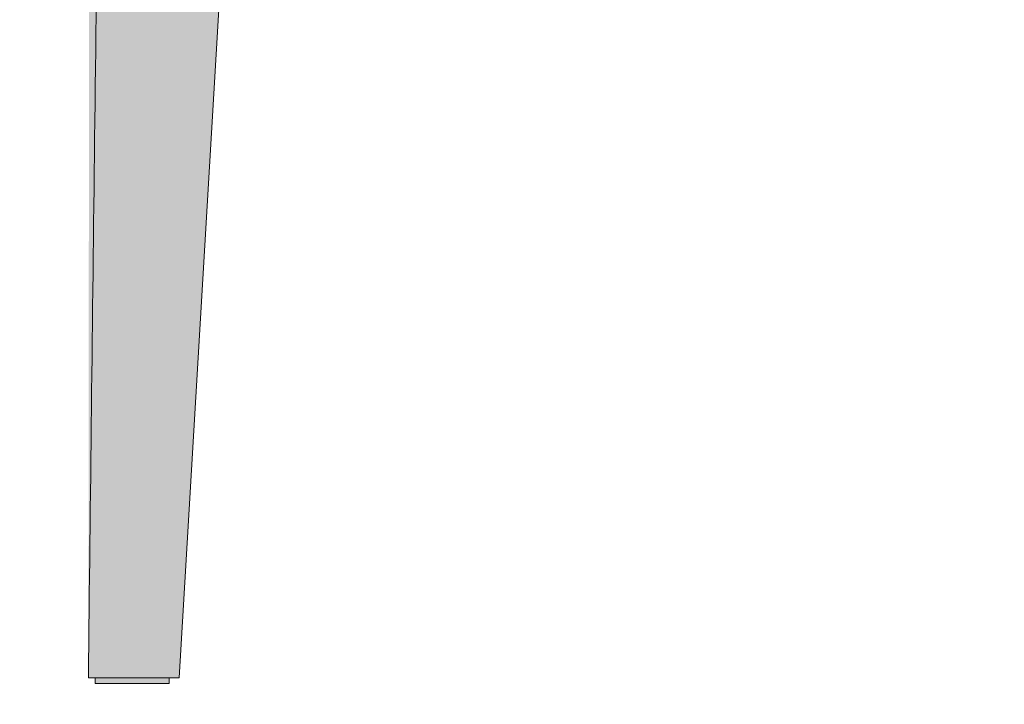
# Model space of a CAD drawing. Units: millimetres. Extents: x 6633 to 18113, y -41518 to -39046.
# Drawn here: x 17033 to 17573, y -39796 to -39421 of the extents above; entities that cross this region are included whole.
import ezdxf

# ---------------------------------------------------------------- set-up
doc = ezdxf.new("R2010")
doc.units = ezdxf.units.MM
for name, color, linetype, lineweight in [('dimensions', 150, 'Continuous', 5), ('drawing', 150, 'Continuous', 5), ('hatch', 9, 'Continuous', 5)]:
    doc.layers.add(name, color=color, linetype=linetype, lineweight=lineweight)
doc.styles.get("Standard").update_dxf_attribs({"font": 'arial.ttf'})
doc.dimstyles.new('NIGHT STAND', dxfattribs={"dimtxt": 70, "dimasz": 0.18, "dimexe": 0.18, "dimexo": 0.0625, "dimgap": 30, "dimtad": 2, "dimtih": 1, "dimtoh": 1, "dimdec": 0, "dimzin": 0, "dimdsep": 46, "dimtxsty": 'Standard', "dimblk": 'NONE', "dimcen": 0.09, "dimse1": 1, "dimse2": 1, "dimadec": 0, "dimazin": 0, "dimtfac": 1, "dimtdec": 0, "dimtofl": 0, "dimtmove": 0, "dimatfit": 3, "dimfxl": 1, "dimtolj": 1, "dimtzin": 0, "dimarcsym": 0})

# ---------------------------------------------------------------- blocks, each defined once
blk = doc.blocks.new('*D10')
at = {"layer": 'Defpoints', "color": 0, "transparency": 16777216}
for p in [(17033.11819106818, -39077.01298023674), (18113.31190541663, -39077.00927363484), (18113.31190541663, -40077.66593552681)]:
    blk.add_point(p, dxfattribs=at)
at = {"layer": 'dimensions', "color": 0, "lineweight": -2, "transparency": 16777216}
blk.add_line((17033.11819106818, -40077.66593552681), (18113.31190541663, -40077.66593552681), dxfattribs=at)
at = {"layer": 'dimensions', "color": 0, "transparency": 16777216, "insert": (17573.2150482424, -40143.40604466732), "char_height": 70, "attachment_point": 5}
blk.add_mtext('\\A1;1080', dxfattribs=at)
blk = doc.blocks.new('_None')

msp = doc.modelspace()

# ---------------------------------------------------------------- hatches: boundary and pattern name
at = {"layer": 'hatch'}
h = msp.add_hatch(color=256, dxfattribs=at)
edge = h.paths.add_edge_path()
edge.add_line((18113.06963182502, -39066.57798304743), (18113.31197379931, -39077.01220746463))
edge.add_arc((18095.31682496995, -39077.43017663279), 18.00000221156247, -70.18227348595451, 1.3305566091697756, ccw=False)
edge.add_line((18101.41934770892, -39094.36414532996), (18081.47927710228, -39101.54998461439))
edge.add_line((18081.47927710228, -39101.54998461439), (18070.64736482351, -39105.45349934381))
edge.add_spline(control_points=[(18074.87474823327, -39092.64909669878), (18074.80129174186, -39092.79811658929), (18074.52229770783, -39093.37514130648), (18073.99870309066, -39094.53638186579), (18073.29278555451, -39096.28192371391), (18072.56008465838, -39098.30910284547), (18071.81177084195, -39100.64846083305), (18071.05859868031, -39103.32034607612), (18070.32866180541, -39106.29194346979), (18069.64979950376, -39109.51810947761), (18069.0495830039, -39112.93796294092), (18068.55391082736, -39116.47374673041), (18068.17470794846, -39120.09661096322), (18067.93085544162, -39123.8067742374), (18067.81127149797, -39127.34951234024), (18067.83557181907, -39129.65635369083), (18067.84637721732, -39130.68211542451)], knot_values=[0, 0, 0, 0, 0.02079285635755701, 0.07700183772071623, 0.133877909838702, 0.1901040656684736, 0.2488892412115314, 0.3101417867359128, 0.3734440077714989, 0.4382434507024921, 0.5038568144754123, 0.5692298795145412, 0.6331217173918892, 0.6977667426444507, 0.7633033631650444, 0.8157786009237297, 0.8157786009237297, 0.8157786009237297, 0.8157786009237297], degree=3, periodic=0)
edge.add_spline(control_points=[(18067.79322719759, -39130.68200268294), (18068.66884149787, -39199.13749107208), (18070.91806236377, -39374.98148176673), (18073.51048590944, -39591.963067244), (18075.17897327724, -39740.49065088604), (18075.64104521478, -39781.62397300485)], knot_values=[0, 0, 0, 0, 0.3154992724627665, 0.8104339394344472, 0.9999999999999999, 0.9999999999999999, 0.9999999999999999, 0.9999999999999999], degree=3, periodic=0)
edge.add_spline(control_points=[(18072.62227132078, -39781.62441714078), (18073.16793943884, -39781.62441714078), (18074.23615204845, -39781.62441714078), (18075.18469734779, -39781.62441714078), (18075.66349805254, -39781.62441714078), (18075.61576283094, -39781.62441714078), (18075.6007921072, -39781.62441714078)], knot_values=[0, 0, 0, 0, 0.2982576327879114, 0.5838760845781354, 0.8694951866988964, 1, 1, 1, 1], degree=3, periodic=0)
edge.add_line((18071.88029598017, -39781.62441714078), (18071.88029598017, -39784.6244171408))
edge.add_line((18071.88029598017, -39784.6244171408), (18070.98237088347, -39784.6244171408))
edge.add_line((18070.98237088347, -39784.6244171408), (18054.69485819642, -39784.6244171408))
edge.add_line((18054.69485819642, -39784.6244171408), (18046.60788165434, -39784.6244171408))
edge.add_line((18046.60788165434, -39784.6244171408), (18033.75231871598, -39784.6244171408))
edge.add_line((18033.75231871598, -39784.6244171408), (18031.31030289921, -39784.6244171408))
edge.add_line((18031.31030289921, -39784.6244171408), (18031.31030289921, -39781.62441714079))
edge.add_line((18031.31030289921, -39781.62441714079), (18025.84314733166, -39781.62441714079))
edge.add_line((18025.84314733166, -39781.62441714079), (17987.9719557992, -39146.19340704758))
edge.add_spline(control_points=[(17987.91484910836, -39145.92262459041), (17987.88930959751, -39145.34773868157), (17987.80957820284, -39143.55301146212), (17987.31338674969, -39140.55899278024), (17986.47094242479, -39137.09942599557), (17985.3444930788, -39133.84213784611), (17984.00496145849, -39130.81103566394), (17982.42109287014, -39127.9164898603), (17980.61099470036, -39125.18126361646), (17978.59445645629, -39122.62715452314), (17976.39561986385, -39120.27436898927), (17974.04262324767, -39118.14092012218), (17971.56768460273, -39116.24166883617), (17969.00636842247, -39114.58717812282), (17966.39603220446, -39113.18255068944), (17963.77403113745, -39112.02701138887), (17961.17504789717, -39111.11347415593), (17958.63371710917, -39110.43208496309), (17956.17387820577, -39109.96216250108), (17953.8545856087, -39109.70676957871), (17952.32598667131, -39109.61121958603), (17951.63395737906, -39109.63036233191), (17951.61109750647, -39109.63099467614)], knot_values=[0, 0, 0, 0, 0.0287804706625695, 0.08984929582185552, 0.1515009524460439, 0.2070450825206434, 0.2624908788343907, 0.3178071307290371, 0.372952127659635, 0.427870408951621, 0.4824897719562176, 0.5367202028400955, 0.5904577432183198, 0.643597075390038, 0.6960545119761414, 0.7477962072061277, 0.7988577678415172, 0.8493392894015568, 0.8993681895220128, 0.9490348836103937, 0.9983164642304109, 1, 1, 1, 1], degree=3, periodic=0)
edge.add_spline(control_points=[(17961.82370814459, -39109.62441714078), (17959.49637706482, -39109.62441714078), (17954.7739922429, -39109.62441714078), (17949.89898472852, -39109.62441714078), (17947.42652527623, -39109.62441714078)], knot_values=[0, 0, 0, 0, 0.4928296120563098, 1, 1, 1, 1], degree=3, periodic=0)
edge.add_line((17947.42652527623, -39109.62441714078), (17198.99352866468, -39109.62441714078))
edge.add_spline(control_points=[(17198.99352866465, -39109.62441714078), (17196.51639491228, -39109.62441714078), (17191.64551156206, -39109.62441714078), (17186.92642342016, -39109.62441714078), (17184.60727214314, -39109.62441714078)], knot_values=[0, 0, 0, 0, 0.5085594489273411, 1, 1, 1, 1], degree=3, periodic=0)
edge.add_spline(control_points=[(17194.94260129443, -39109.64100888882), (17194.77875758606, -39109.63734875631), (17193.9560701932, -39109.61897060254), (17192.31076976881, -39109.72699113168), (17190.039065271, -39109.99840398184), (17187.65272622115, -39110.46721271471), (17185.19600800154, -39111.13431057149), (17182.69073252735, -39112.01616011767), (17180.1659760144, -39113.12165099384), (17177.65093861255, -39114.45755956678), (17175.17644238148, -39116.02642583373), (17172.77330163263, -39117.82699795751), (17170.47145205982, -39119.85447341362), (17168.29925072441, -39122.10105074771), (17166.2831956583, -39124.55639246421), (17164.4479814631, -39127.20797133139), (17162.81633007211, -39130.04125452775), (17161.4101168688, -39133.03988312711), (17160.24657084543, -39136.18545694594), (17159.35295545038, -39139.45859297568), (17158.73369287643, -39142.71524309164), (17158.56735583932, -39144.8891972952), (17158.48834885524, -39145.9217849146)], knot_values=[0, 0, 0, 0, 0.0119338843387975, 0.05992208239886521, 0.1080169894961041, 0.1562962228493665, 0.2048966107619741, 0.2539611308564627, 0.3036021850751789, 0.3538860825381732, 0.4048363573639727, 0.4564476719544407, 0.5087011637398764, 0.5615757176516423, 0.6150540411702219, 0.6691248882157967, 0.7237832296777942, 0.779029670986149, 0.8348698052565915, 0.8913137719182308, 0.948376072811466, 1, 1, 1, 1], degree=3, periodic=0)
edge.add_line((17158.46902751597, -39146.01218797011), (17120.58703546814, -39781.62441714078))
edge.add_line((17120.58703546814, -39781.62441714078), (17115.11987990082, -39781.62441714078))
edge.add_line((17115.11987990082, -39781.62441714078), (17115.11987990082, -39784.62441714079))
edge.add_line((17115.11987990082, -39784.62441714079), (17112.67786408405, -39784.62441714079))
edge.add_line((17112.67786408405, -39784.62441714079), (17099.82230114569, -39784.6244171408))
edge.add_line((17099.82230114569, -39784.6244171408), (17091.73532460361, -39784.62441714079))
edge.add_line((17091.73532460361, -39784.62441714079), (17075.44781191656, -39784.62441714079))
edge.add_line((17075.44781191656, -39784.62441714079), (17074.54988681987, -39784.6244171408))
edge.add_line((17074.54988681987, -39784.6244171408), (17074.54988681987, -39781.62441714078))
edge.add_spline(control_points=[(17070.82985777829, -39781.62441714078), (17070.81765352935, -39781.62441714078), (17070.78099805375, -39781.62441714078), (17071.27339952533, -39781.62441714078), (17072.24017715554, -39781.62441714078), (17073.28533379408, -39781.62441714078), (17073.80791147902, -39781.62441714078)], knot_values=[0, 0, 0, 0, 0.1426415519103491, 0.4284240637279378, 0.7142123787709425, 1, 1, 1, 1], degree=3, periodic=0)
edge.add_spline(control_points=[(17070.77286795573, -39781.62375351668), (17071.90926950177, -39683.01916448415), (17074.22400730992, -39482.17134701515), (17076.8783655211, -39265.1912759152), (17078.40672641692, -39146.81629961469), (17078.61506997027, -39130.67962452888)], knot_values=[0, 0, 0, 0, 0.4544298740855531, 0.9256288099601401, 1, 1, 1, 1], degree=3, periodic=0)
edge.add_spline(control_points=[(17078.57985181364, -39130.67976117888), (17078.59212447502, -39130.01668660763), (17078.62751016361, -39128.1048478026), (17078.54719300276, -39124.95312366133), (17078.3481217656, -39121.25612350711), (17078.01023058752, -39117.62873509672), (17077.55788482354, -39114.11335692031), (17077.00970688509, -39110.75395832763), (17076.38966079615, -39107.6009545446), (17075.72155314581, -39104.69403885228), (17075.02964516861, -39102.06578445261), (17074.32244222594, -39099.68932638639), (17073.61306856207, -39097.5699796384), (17072.9058379151, -39095.69004324884), (17072.23693899516, -39094.09177378545), (17071.78715057185, -39093.12216802179), (17071.5628951164, -39092.66513802554), (17071.52781679102, -39092.5943173359)], knot_values=[0.1816656436816518, 0.1816656436816518, 0.1816656436816518, 0.1816656436816518, 0.2155729745924994, 0.2794304409183116, 0.3437123022097786, 0.4078805251222981, 0.4720374362384017, 0.5354347605780649, 0.5974697613305149, 0.6576535137720166, 0.7156096247898283, 0.7709515605797452, 0.8268507217741581, 0.8823277381477705, 0.9370255733893985, 0.9900251927740612, 0.9999999999999999, 0.9999999999999999, 0.9999999999999999, 0.9999999999999999], degree=3, periodic=0)
edge.add_line((17075.78548354718, -39105.45445993995), (17064.95090569762, -39101.54998461423))
edge.add_line((17064.95090569762, -39101.54998461423), (17045.01083509098, -39094.36414532981))
edge.add_arc((17051.11335782996, -39077.43017663263), 18.00000221157816, 178.6696421166571, 250.1822734859484, ccw=False)
edge.add_line((17033.118207551, -39077.0122698792), (17033.36055092331, -39066.577985249))
edge.add_arc((17035.36001253172, -39066.62441714061), 2.000000661016846, 90, 178.6697052089338, ccw=False)
edge.add_spline(control_points=[(17035.44895422985, -39064.62441714061), (17035.42518129711, -39064.62441714061), (17035.31642059343, -39064.62441714061), (17036.05100763434, -39064.62441714061), (17037.2133470713, -39064.62441714061), (17038.03108985112, -39064.62441714061), (17038.10998018801, -39064.62441714061)], knot_values=[0, 0, 0, 0, 0.0352859930518834, 0.1614327300801603, 0.2875829983984586, 0.3007074883447254, 0.3007074883447254, 0.3007074883447254, 0.3007074883447254], degree=3, periodic=0)
edge.add_spline(control_points=[(17038.10998018801, -39064.62441714061), (17038.78936931843, -39064.62441714061), (17040.51432582951, -39064.62441714061), (17043.90657139618, -39064.62441714061), (17048.18165634086, -39064.62441714061), (17053.12867559999, -39064.62441714061), (17058.81272575774, -39064.62441714061), (17063.27333313802, -39064.62441714061), (17065.50361072177, -39064.62441714061)], knot_values=[0.3007074883447254, 0.3007074883447254, 0.3007074883447254, 0.3007074883447254, 0.4137331916615892, 0.5398798263390339, 0.6549085321700842, 0.769939926746094, 0.8849713098343862, 1, 1, 1, 1], degree=3, periodic=0)
edge.add_line((17065.50361072177, -39064.62441714061), (17065.51240051519, -39064.6244171407))
edge.add_line((17065.51240051519, -39064.6244171407), (17163.04221569803, -39064.62441714079))
edge.add_line((17163.04221569803, -39064.62441714079), (17188.32641239384, -39064.62441714079))
edge.add_spline(control_points=[(17188.32641239384, -39064.62441714079), (17204.84418814193, -39064.62441714079), (17237.88786318165, -39064.62441714078), (17287.74777055876, -39064.62441714078), (17337.78450894248, -39064.62441714078), (17387.97206506172, -39064.62441714078), (17438.2688734555, -39064.62441714078), (17488.65481512132, -39064.62441714078), (17539.1070159492, -39064.62441714078), (17589.58981165908, -39064.62441714078), (17640.05361520578, -39064.62441714078), (17688.64507871305, -39064.62441714078), (17735.3502768107, -39064.62441714078), (17780.16724438141, -39064.62441714078), (17824.88904826934, -39064.62441714078), (17869.47595893395, -39064.62441714078), (17913.76189153224, -39064.62441714078), (17943.07794344511, -39064.62441714078), (17957.65734137741, -39064.62441714078)], knot_values=[0, 0, 0, 0, 0.06511929432795596, 0.1302706147246504, 0.1954326384243405, 0.2605839588407782, 0.3257032531853009, 0.390822547478248, 0.4559738678366748, 0.521135891486602, 0.586287211845029, 0.651406506137976, 0.7094801768830664, 0.7675841225900938, 0.8257032530689883, 0.883822383547883, 0.9419263292549105, 0.9994132398257667, 0.9994132398257667, 0.9994132398257667, 0.9994132398257667], degree=3, periodic=0)
edge.add_spline(control_points=[(17958.10377040589, -39064.62441714078), (17961.77608546952, -39064.62441714078), (17969.14085572422, -39064.62441714078), (17977.52188181455, -39064.62441714078), (17982.22349476923, -39064.62441714078), (17983.38796710177, -39064.62441714079)], knot_values=[0, 0, 0, 0, 0.4279900853468571, 0.8583274025371125, 1, 1, 1, 1], degree=3, periodic=0)
edge.add_line((17983.38796710177, -39064.62441714079), (18080.91778228461, -39064.62441714078))
edge.add_spline(control_points=[(18081.2206833366, -39064.62441714077), (18084.07054934533, -39064.62441714077), (18089.83069085517, -39064.62441714077), (18096.74757155393, -39064.62441714077), (18101.98514690267, -39064.62441714077), (18105.71320715554, -39064.62441714077), (18107.49986028971, -39064.62441714077), (18108.2644874052, -39064.62441714076), (18108.32023293277, -39064.62441714076)], knot_values=[0, 0, 0, 0, 0.1493530536472397, 0.3018719902270757, 0.4543878237128902, 0.5706573823764736, 0.6869297158583411, 0.6962293370666689, 0.6962293370666689, 0.6962293370666689, 0.6962293370666689], degree=3, periodic=0)
edge.add_spline(control_points=[(18108.32023293277, -39064.62441714076), (18108.96146911404, -39064.62441714076), (18110.05631140698, -39064.62441714077), (18110.97242783542, -39064.62441714077), (18110.97834975091, -39064.62441714077), (18110.98077295522, -39064.62441714077)], knot_values=[0.6962293370666689, 0.6962293370666689, 0.6962293370666689, 0.6962293370666689, 0.8032021087218305, 0.9194717483622791, 1, 1, 1, 1], degree=3, periodic=0)
edge.add_arc((18111.07017026818, -39066.62441714077), 2.00000066057611, 1.3303578833742904, 89.99999999927053, ccw=False)
edge = h.paths.add_edge_path(flags=16)
edge.add_spline(control_points=[(17961.82370814459, -39109.62441714078), (17962.1315249033, -39109.58770885468), (17962.75654641327, -39109.51317272965), (17963.35402147102, -39108.99771122338), (17963.65724611857, -39108.73610928444)], knot_values=[0, 0, 0, 0, 0.4924898644297176, 1, 1, 1, 1], degree=3, periodic=0)
edge.add_spline(control_points=[(17965.57669740196, -39108.73611085321), (17965.27353438627, -39108.99771120695), (17964.6761840648, -39109.51316674509), (17964.05128253188, -39109.58770701978), (17963.74352661087, -39109.62441714079)], knot_values=[0, 0, 0, 0, 0.5075129363716357, 1, 1, 1, 1], degree=3, periodic=0)
edge.add_line((17964.36997221688, -39109.62441714079), (17961.8237081446, -39109.62441714078))
edge = h.paths.add_edge_path(flags=16)
edge.add_line((17181.74178245781, -39109.6244171408), (17175.00746116017, -39102.8924289787))
edge.add_line((17175.00746116017, -39102.8924289787), (17171.94563690147, -39099.83166550264))
edge.add_line((17171.94563690147, -39099.83166550264), (17165.87077927975, -39093.75891254236))
edge.add_line((17165.87077927975, -39093.75891254236), (17164.30912821294, -39090.91784517792))
edge.add_line((17164.30912821294, -39090.91784517792), (17163.98745183337, -39089.8088511662))
edge.add_line((17163.98745183337, -39089.8088511662), (17164.73820920197, -39091.69846001597))
edge.add_line((17164.73820920197, -39091.69846001597), (17165.58589846661, -39093.24063698249))
edge.add_line((17165.58589846661, -39093.24063698249), (17166.50982981131, -39094.39774167202))
edge.add_line((17166.50982981131, -39094.39774167202), (17171.94563690147, -39099.83166550264))
edge.add_line((17171.94563690147, -39099.83166550264), (17175.00746116017, -39102.8924289787))
edge.add_line((17175.00746116017, -39102.8924289787), (17181.08510087473, -39108.96796306797))
edge.add_arc((17182.83163855044, -39106.98888358305), 2.639535841826564, 228.5715967364638, 286.0875343028707)
edge.add_line((17183.56306874651, -39109.52505379196), (17182.77372145486, -39108.7361180092))
edge.add_spline(control_points=[(17182.77372145486, -39108.7361180092), (17183.06780374944, -39108.99101284646), (17183.66493756704, -39109.5085765695), (17184.29003088671, -39109.58541888124), (17184.60727214314, -39109.62441714078)], knot_values=[0, 0, 0, 0, 0.4924897668096088, 1, 1, 1, 1], degree=3, periodic=0)
edge.add_line((17184.60727214314, -39109.62441714078), (17181.74178245781, -39109.6244171408))
edge = h.paths.add_edge_path(flags=16)
edge.add_spline(control_points=[(17065.36862493062, -39064.62448064175), (17065.24232962595, -39064.63270446141), (17064.89263781681, -39064.65547492295), (17064.34594488539, -39064.87336242437), (17063.82922460969, -39065.31397521973), (17063.47138190028, -39065.90506438619), (17063.41683602785, -39066.35360732452), (17063.38956308429, -39066.57787885414)], knot_values=[0, 0, 0, 0, 0.1238366670175582, 0.3428842286839192, 0.5619250212647556, 0.7809624515794228, 0.9999999999999999, 0.9999999999999999, 0.9999999999999999, 0.9999999999999999], degree=3, periodic=0)
edge.add_line((17063.38956308429, -39066.57787885414), (17063.16123264939, -39076.40991032014))
edge.add_spline(control_points=[(17071.49635564174, -39092.54059274327), (17070.93948800341, -39092.18333981825), (17069.53155238883, -39091.28009265154), (17067.62910140816, -39089.36048154021), (17065.8115050743, -39086.92312859775), (17064.46181027691, -39084.19485325773), (17063.40507744709, -39080.880977644), (17063.30439820639, -39078.42900215793), (17063.24540467962, -39076.99225431927)], knot_values=[0, 0, 0, 0, 0.1078037350604505, 0.2725615703427172, 0.4373194056486568, 0.6020772447529469, 0.7668350838727747, 1, 1, 1, 1], degree=3, periodic=0)
edge.add_line((17063.24540467962, -39076.99225431927), (17063.52572100507, -39066.2629402677))
h = msp.add_hatch(color=256, dxfattribs=at)
edge = h.paths.add_edge_path()
edge.add_spline(control_points=[(17982.23851063518, -39066.57206324417), (17982.22842165056, -39066.34788010631), (17982.20824369537, -39065.89951414312), (17982.07833569187, -39065.30949246143), (17981.89118101879, -39064.87037448127), (17981.69375337673, -39064.65445606792), (17981.56773336216, -39064.63239085252), (17981.52243727566, -39064.62445982736)], knot_values=[0, 0, 0, 0, 0.2192335619711824, 0.4384668183197269, 0.6577087709956595, 0.8769683278197876, 0.9999999999999999, 0.9999999999999999, 0.9999999999999999, 0.9999999999999999], degree=3, periodic=0)
edge.add_spline(control_points=[(17958.10377040589, -39064.62441714078), (17961.77608546952, -39064.62441714078), (17969.14085572422, -39064.62441714078), (17977.52188181455, -39064.62441714078), (17982.22349476923, -39064.62441714078), (17983.38796710177, -39064.62441714079)], knot_values=[0, 0, 0, 0, 0.4279900853468571, 0.8583274025371125, 1, 1, 1, 1], degree=3, periodic=0)
edge.add_line((17983.38796710177, -39064.62441714079), (18080.91778228461, -39064.62441714078))
edge.add_spline(control_points=[(18081.2206833366, -39064.62441714077), (18084.07054934533, -39064.62441714077), (18089.83069085517, -39064.62441714077), (18096.74757155393, -39064.62441714077), (18101.98514690267, -39064.62441714077), (18105.71320715554, -39064.62441714077), (18107.49986028971, -39064.62441714077), (18108.2644874052, -39064.62441714076), (18108.32023293277, -39064.62441714076)], knot_values=[0, 0, 0, 0, 0.1493530536472397, 0.3018719902270757, 0.4543878237128902, 0.5706573823764736, 0.6869297158583411, 0.6962293370666689, 0.6962293370666689, 0.6962293370666689, 0.6962293370666689], degree=3, periodic=0)
edge.add_line((18108.32023293277, -39064.62441714076), (18108.32023293277, -39061.62441714086))
edge.add_spline(control_points=[(18108.32023293277, -39061.62441714086), (18107.94596438744, -39061.62441714086), (18106.67443698816, -39061.62441714085), (18103.95879178614, -39061.62441714085), (18099.73820757608, -39061.62441714085), (18094.56512073742, -39061.62441714085), (18088.52351462398, -39061.62441714085), (18083.70466090499, -39061.62441714085), (18081.29526734658, -39061.62441714085)], knot_values=[0.3158972365196018, 0.3158972365196018, 0.3158972365196018, 0.3158972365196018, 0.375175561552081, 0.5003587109832038, 0.625267307903672, 0.7501793571312297, 0.8750914049714325, 1, 1, 1, 1], degree=3, periodic=0)
edge.add_line((18081.29526734658, -39061.62441714085), (17958.14542989261, -39061.62441714084))
edge.add_line((17958.14542989261, -39061.62441714084), (17188.27759117577, -39061.62441714077))
edge.add_line((17188.27759117577, -39061.62441714077), (17162.95209438503, -39061.62441714077))
edge.add_line((17162.95209438503, -39061.62441714077), (17065.25411467034, -39061.62441714076))
edge.add_spline(control_points=[(17065.25411467034, -39061.62441714076), (17062.84044543651, -39061.62441714076), (17058.0130403872, -39061.62441714075), (17051.95648892198, -39061.62441714075), (17046.76872094099, -39061.62441714075), (17042.5296090307, -39061.62441714075), (17039.79609371148, -39061.62441714075), (17038.4963844041, -39061.62441714076), (17038.10998018801, -39061.62441714076)], knot_values=[0, 0, 0, 0, 0.1246554032971737, 0.24931424524391, 0.3739730810447092, 0.4986284759608274, 0.6235611102622011, 0.6842727750334343, 0.6842727750334343, 0.6842727750334343, 0.6842727750334343], degree=3, periodic=0)
edge.add_line((17038.10998018801, -39061.62441714076), (17038.10998018801, -39064.62441714061))
edge.add_spline(control_points=[(17038.10998018801, -39064.62441714061), (17038.78936931843, -39064.62441714061), (17040.51432582951, -39064.62441714061), (17043.90657139618, -39064.62441714061), (17048.18165634086, -39064.62441714061), (17053.12867559999, -39064.62441714061), (17058.81272575774, -39064.62441714061), (17063.27333313802, -39064.62441714061), (17065.50361072177, -39064.62441714061)], knot_values=[0.3007074883447254, 0.3007074883447254, 0.3007074883447254, 0.3007074883447254, 0.4137331916615892, 0.5398798263390339, 0.6549085321700842, 0.769939926746094, 0.8849713098343862, 1, 1, 1, 1], degree=3, periodic=0)
edge.add_line((17065.50361072177, -39064.62441714061), (17065.51240051519, -39064.6244171407))
edge.add_line((17065.51240051519, -39064.6244171407), (17163.04221569803, -39064.62441714079))
edge.add_line((17163.04221569803, -39064.62441714079), (17162.90387611504, -39064.66158022251))
edge.add_line((17162.90387611504, -39064.66158022251), (17162.77067765728, -39064.77168837304))
edge.add_line((17162.77067765728, -39064.77168837304), (17162.64757038992, -39064.95064963417))
edge.add_line((17162.64757038992, -39064.95064963417), (17162.5391293584, -39065.19181325394))
edge.add_line((17162.5391293584, -39065.19181325394), (17162.44938456563, -39065.48621684903))
edge.add_line((17162.44938456563, -39065.48621684903), (17162.38167120468, -39065.82291947459))
edge.add_line((17162.38167120468, -39065.82291947459), (17162.33850571272, -39066.18940822341))
edge.add_line((17162.33850571272, -39066.18940822341), (17162.32149225246, -39066.57206324417))
edge.add_line((17162.32149225246, -39066.57206324417), (17162.22312682374, -39076.99252885111))
edge.add_line((17162.22312682374, -39076.99252885111), (17162.27583083889, -39079.80083681927))
edge.add_line((17162.27583083889, -39079.80083681927), (17162.48556678605, -39082.55210190063))
edge.add_line((17162.48556678605, -39082.55210190063), (17162.84721557458, -39085.17917311112))
edge.add_line((17162.84721557458, -39085.17917311112), (17163.35195032984, -39087.61793070514))
edge.add_line((17163.35195032984, -39087.61793070514), (17163.98745183337, -39089.8088511662))
edge.add_line((17163.98745183337, -39089.8088511662), (17165.11822547405, -39092.65493695622))
edge.add_line((17165.11822547405, -39092.65493695622), (17165.58589846661, -39093.24063698249))
edge.add_line((17165.58589846661, -39093.24063698249), (17164.30912821294, -39090.91784517792))
edge.add_line((17164.30912821294, -39090.91784517792), (17163.35195032984, -39087.61793070514))
edge.add_line((17163.35195032984, -39087.61793070514), (17162.84721557458, -39085.17917311112))
edge.add_line((17162.84721557458, -39085.17917311112), (17162.48556678605, -39082.55210190063))
edge.add_line((17162.48556678605, -39082.55210190063), (17162.27583083889, -39079.80083681927))
edge.add_line((17162.27583083889, -39079.80083681927), (17162.22312682374, -39076.99252885111))
edge.add_line((17162.22312682374, -39076.99252885111), (17162.33987732767, -39064.62441714079))
edge.add_line((17162.33987732767, -39064.62441714079), (17065.5146032806, -39064.62441592628))
edge.add_arc((17065.5146032806, -39066.62199865212), 1.997582725846672, 90, 178.6696524284902)
edge.add_line((17063.51755899838, -39066.57562105548), (17063.51753185627, -39066.57638597632))
edge.add_line((17063.51753185627, -39066.57638597632), (17063.24540467962, -39076.99225431927))
edge.add_spline(control_points=[(17063.24540467962, -39076.99225431927), (17063.30439820639, -39078.42900215793), (17063.40507744709, -39080.880977644), (17064.46181027691, -39084.19485325773), (17065.8115050743, -39086.92312859775), (17067.62910140816, -39089.36048154021), (17069.53155238883, -39091.28009265154), (17070.93948800341, -39092.18333981825), (17071.49635564174, -39092.54059274327)], knot_values=[0, 0, 0, 0, 0.2331649161272253, 0.3979227552470531, 0.5626805943513431, 0.7274384296572829, 0.8921962649395495, 1, 1, 1, 1], degree=3, periodic=0)
edge.add_spline(control_points=[(17071.49635564174, -39092.54059274327), (17071.49635566234, -39092.54059275648), (17071.49635568294, -39092.54059276969), (17071.49635570353, -39092.54059278291), (17071.49869914752, -39092.54209616338), (17071.50104259151, -39092.54359954385), (17071.5033860355, -39092.54510292433)], knot_values=[-0.000453666747940764, -0.000453666747940764, -0.000453666747940764, -0.000453666747940764, -0.0002268313803602398, -0.0002268313803602398, -0.0002268313803602398, 0, 0, 0, 0], degree=3, periodic=0)
edge.add_spline(control_points=[(17078.57985181364, -39130.67976117888), (17078.59212447502, -39130.01668660763), (17078.62751016361, -39128.1048478026), (17078.54719300276, -39124.95312366133), (17078.3481217656, -39121.25612350711), (17078.01023058752, -39117.62873509672), (17077.55788482354, -39114.11335692031), (17077.00970688509, -39110.75395832763), (17076.38966079615, -39107.6009545446), (17075.72155314581, -39104.69403885228), (17075.02964516861, -39102.06578445261), (17074.32244222594, -39099.68932638639), (17073.61306856207, -39097.5699796384), (17072.9058379151, -39095.69004324884), (17072.23693899516, -39094.09177378545), (17071.78715057185, -39093.12216802179), (17071.5628951164, -39092.66513802554), (17071.52781679102, -39092.5943173359)], knot_values=[0.1816656436816518, 0.1816656436816518, 0.1816656436816518, 0.1816656436816518, 0.2155729745924994, 0.2794304409183116, 0.3437123022097786, 0.4078805251222981, 0.4720374362384017, 0.5354347605780649, 0.5974697613305149, 0.6576535137720166, 0.7156096247898283, 0.7709515605797452, 0.8268507217741581, 0.8823277381477705, 0.9370255733893985, 0.9900251927740612, 0.9999999999999999, 0.9999999999999999, 0.9999999999999999, 0.9999999999999999], degree=3, periodic=0)
edge.add_spline(control_points=[(17070.77286795573, -39781.62375351668), (17071.90926950177, -39683.01916448415), (17074.22400730992, -39482.17134701515), (17076.8783655211, -39265.1912759152), (17078.40672641692, -39146.81629961469), (17078.61506997027, -39130.67962452888)], knot_values=[0, 0, 0, 0, 0.4544298740855531, 0.9256288099601401, 1, 1, 1, 1], degree=3, periodic=0)
edge.add_spline(control_points=[(17070.82985777829, -39781.62441714078), (17070.81765352935, -39781.62441714078), (17070.78099805375, -39781.62441714078), (17071.27339952533, -39781.62441714078), (17072.24017715554, -39781.62441714078), (17073.28533379408, -39781.62441714078), (17073.80791147902, -39781.62441714078)], knot_values=[0, 0, 0, 0, 0.1426415519103491, 0.4284240637279378, 0.7142123787709425, 1, 1, 1, 1], degree=3, periodic=0)
edge.add_spline(control_points=[(17073.80791147902, -39781.62441714078), (17074.05513778262, -39781.62441714078), (17074.30236408623, -39781.62441714078), (17074.54988681987, -39781.62441714078)], knot_values=[0, 0, 0, 0, 0.08388241691938333, 0.08388241691938333, 0.08388241691938333, 0.08388241691938333], degree=3, periodic=0)
edge.add_spline(control_points=[(17074.54988681987, -39781.62441714078), (17075.95482876155, -39781.62441714078), (17078.67651158537, -39781.62441714079), (17081.63424216457, -39781.62441714079), (17083.05480375938, -39781.62441714079)], knot_values=[0.08388241691938333, 0.08388241691938333, 0.08388241691938333, 0.08388241691938333, 0.5600000000000572, 1, 1, 1, 1], degree=3, periodic=0)
edge.add_spline(control_points=[(17083.05480375938, -39781.62441714079), (17083.76146735896, -39781.62441714079), (17085.14484847072, -39781.62441714078), (17087.67038832598, -39781.62441714079), (17090.39262618899, -39781.62441714079), (17093.31588016365, -39781.62441714079), (17096.34083971913, -39781.62441714079), (17099.38870955013, -39781.62441714079), (17102.3657169188, -39781.62441714078), (17105.21144919236, -39781.62441714078), (17106.9022911067, -39781.62441714078), (17107.74771132012, -39781.62441714078)], knot_values=[0, 0, 0, 0, 0.1154615225346798, 0.2260301641461733, 0.3365990575136931, 0.4471776678576105, 0.5577564160374684, 0.6683167762962124, 0.7788771002517353, 0.8894386473908164, 1, 1, 1, 1], degree=3, periodic=0)
edge.add_line((17107.74771132012, -39781.62441714078), (17113.24614475611, -39781.62441714078))
edge.add_line((17113.24614475611, -39781.62441714078), (17120.58703546814, -39781.62441714078))
edge.add_line((17120.58703546814, -39781.62441714078), (17158.46902751597, -39146.01218797011))
edge.add_spline(control_points=[(17194.94260129443, -39109.64100888882), (17194.77875758606, -39109.63734875631), (17193.9560701932, -39109.61897060254), (17192.31076976881, -39109.72699113168), (17190.039065271, -39109.99840398184), (17187.65272622115, -39110.46721271471), (17185.19600800154, -39111.13431057149), (17182.69073252735, -39112.01616011767), (17180.1659760144, -39113.12165099384), (17177.65093861255, -39114.45755956678), (17175.17644238148, -39116.02642583373), (17172.77330163263, -39117.82699795751), (17170.47145205982, -39119.85447341362), (17168.29925072441, -39122.10105074771), (17166.2831956583, -39124.55639246421), (17164.4479814631, -39127.20797133139), (17162.81633007211, -39130.04125452775), (17161.4101168688, -39133.03988312711), (17160.24657084543, -39136.18545694594), (17159.35295545038, -39139.45859297568), (17158.73369287643, -39142.71524309164), (17158.56735583932, -39144.8891972952), (17158.48834885524, -39145.9217849146)], knot_values=[0, 0, 0, 0, 0.0119338843387975, 0.05992208239886521, 0.1080169894961041, 0.1562962228493665, 0.2048966107619741, 0.2539611308564627, 0.3036021850751789, 0.3538860825381732, 0.4048363573639727, 0.4564476719544407, 0.5087011637398764, 0.5615757176516423, 0.6150540411702219, 0.6691248882157967, 0.7237832296777942, 0.779029670986149, 0.8348698052565915, 0.8913137719182308, 0.948376072811466, 1, 1, 1, 1], degree=3, periodic=0)
edge.add_spline(control_points=[(17198.99352866465, -39109.62441714078), (17196.51639491228, -39109.62441714078), (17191.64551156206, -39109.62441714078), (17186.92642342016, -39109.62441714078), (17184.60727214314, -39109.62441714078)], knot_values=[0, 0, 0, 0, 0.5085594489273411, 1, 1, 1, 1], degree=3, periodic=0)
edge.add_line((17184.60727214314, -39109.62441714078), (17181.74178245781, -39109.62441714079))
edge.add_line((17181.74178245781, -39109.62441714079), (17181.08510087473, -39108.96796306797))
edge.add_arc((17182.83163855044, -39106.98888358305), 2.639535841826565, 228.5715967364638, 295.6407498071663)
edge.add_spline(control_points=[(17194.94260129443, -39109.64100888882), (17194.77875758606, -39109.63734875631), (17193.9560701932, -39109.61897060254), (17192.31076976881, -39109.72699113168), (17190.039065271, -39109.99840398184), (17187.65272622115, -39110.46721271471), (17185.19600800154, -39111.13431057149), (17182.69073252735, -39112.01616011767), (17180.1659760144, -39113.12165099384), (17177.65093861255, -39114.45755956678), (17175.17644238148, -39116.02642583373), (17172.77330163263, -39117.82699795751), (17170.47145205982, -39119.85447341362), (17168.29925072441, -39122.10105074771), (17166.2831956583, -39124.55639246421), (17164.4479814631, -39127.20797133139), (17162.81633007211, -39130.04125452775), (17161.4101168688, -39133.03988312711), (17160.24657084543, -39136.18545694594), (17159.35295545038, -39139.45859297568), (17158.73369287643, -39142.71524309164), (17158.56735583932, -39144.8891972952), (17158.48834885524, -39145.9217849146)], knot_values=[0, 0, 0, 0, 0.0119338843387975, 0.05992208239886521, 0.1080169894961041, 0.1562962228493665, 0.2048966107619741, 0.2539611308564627, 0.3036021850751789, 0.3538860825381732, 0.4048363573639727, 0.4564476719544407, 0.5087011637398764, 0.5615757176516423, 0.6150540411702219, 0.6691248882157967, 0.7237832296777942, 0.779029670986149, 0.8348698052565915, 0.8913137719182308, 0.948376072811466, 1, 1, 1, 1], degree=3, periodic=0)
edge.add_spline(control_points=[(17182.77372145486, -39108.7361180092), (17183.06780374944, -39108.99101284646), (17183.66493756704, -39109.5085765695), (17184.29003088671, -39109.58541888124), (17184.60727214314, -39109.62441714078)], knot_values=[0, 0, 0, 0, 0.4924897668096088, 1, 1, 1, 1], degree=3, periodic=0)
edge.add_spline(control_points=[(17184.60727214314, -39109.62441714078), (17186.92642342016, -39109.62441714078), (17191.64551156206, -39109.62441714078), (17196.51639491228, -39109.62441714078), (17198.99352866465, -39109.62441714078)], knot_values=[0, 0, 0, 0, 0.4914405510726589, 1, 1, 1, 1], degree=3, periodic=0)
edge.add_line((17198.99352866465, -39109.62441714078), (17947.42652522461, -39109.62441714078))
edge.add_spline(control_points=[(17947.42652527623, -39109.62441714078), (17949.89898472852, -39109.62441714078), (17954.7739922429, -39109.62441714078), (17959.49637706482, -39109.62441714078), (17961.82370814459, -39109.62441714078)], knot_values=[0, 0, 0, 0, 0.5071703879436902, 1, 1, 1, 1], degree=3, periodic=0)
edge.add_spline(control_points=[(17961.82370814459, -39109.62441714078), (17962.1315249033, -39109.58770885468), (17962.75654641327, -39109.51317272965), (17963.35402147102, -39108.99771122338), (17963.65724611857, -39108.73610928444)], knot_values=[0, 0, 0, 0, 0.4924898644297176, 1, 1, 1, 1], degree=3, periodic=0)
edge.add_line((17963.6572461186, -39108.73610928441), (17970.8534648263, -39101.54353765983))
edge.add_line((17970.8534648263, -39101.54353765983), (17978.04935323337, -39094.35097197704))
edge.add_spline(control_points=[(17978.04935323337, -39094.35097197704), (17978.3863937179, -39093.9604794951), (17979.06047454473, -39093.17949469601), (17979.96532174183, -39091.43825693816), (17980.75522003118, -39089.32596153173), (17981.40854319317, -39086.87310953683), (17981.8971562044, -39084.1488315184), (17982.27868822087, -39080.83387940504), (17982.31510517353, -39078.38223718663), (17982.33644273219, -39076.9457617044)], knot_values=[0, 0, 0, 0, 0.1348652705379084, 0.2697304841619261, 0.4045962045076363, 0.5394618710437141, 0.6743187603253978, 0.8091756161228775, 1, 1, 1, 1], degree=3, periodic=0)
edge.add_line((17982.33644273219, -39076.9457617044), (17982.23851063518, -39066.57206324417))
h = msp.add_hatch(color=256, dxfattribs=at)
edge = h.paths.add_edge_path()
edge.add_spline(control_points=[(17194.94260129443, -39109.64100888882), (17194.77875758606, -39109.63734875631), (17193.9560701932, -39109.61897060254), (17192.31076976881, -39109.72699113168), (17190.039065271, -39109.99840398184), (17187.65272622115, -39110.46721271471), (17185.19600800154, -39111.13431057149), (17182.69073252735, -39112.01616011767), (17180.1659760144, -39113.12165099384), (17177.65093861255, -39114.45755956678), (17175.17644238148, -39116.02642583373), (17172.77330163263, -39117.82699795751), (17170.47145205982, -39119.85447341362), (17168.29925072441, -39122.10105074771), (17166.2831956583, -39124.55639246421), (17164.4479814631, -39127.20797133139), (17162.81633007211, -39130.04125452775), (17161.4101168688, -39133.03988312711), (17160.24657084543, -39136.18545694594), (17159.35295545038, -39139.45859297568), (17158.73369287643, -39142.71524309164), (17158.56735583932, -39144.8891972952), (17158.48834885524, -39145.9217849146)], knot_values=[0, 0, 0, 0, 0.0119338843387975, 0.05992208239886521, 0.1080169894961041, 0.1562962228493665, 0.2048966107619741, 0.2539611308564627, 0.3036021850751789, 0.3538860825381732, 0.4048363573639727, 0.4564476719544407, 0.5087011637398764, 0.5615757176516423, 0.6150540411702219, 0.6691248882157967, 0.7237832296777942, 0.779029670986149, 0.8348698052565915, 0.8913137719182308, 0.948376072811466, 1, 1, 1, 1], degree=3, periodic=0)
edge.add_arc((17182.83163855044, -39106.98888358305), 2.639535841826564, 228.5715967364638, 295.64074980716634, ccw=False)
edge.add_line((17181.08510087473, -39108.96796306797), (17175.00746116017, -39102.8924289787))
edge.add_line((17175.00746116017, -39102.8924289787), (17171.94563690147, -39099.83166550264))
edge.add_line((17171.94563690147, -39099.83166550264), (17165.87077927975, -39093.75891254236))
edge.add_line((17165.87077927975, -39093.75891254236), (17164.30912821294, -39090.91784517792))
edge.add_line((17164.30912821294, -39090.91784517792), (17163.35195032984, -39087.61793070514))
edge.add_line((17163.35195032984, -39087.61793070514), (17162.84721557458, -39085.17917311112))
edge.add_line((17162.84721557458, -39085.17917311112), (17162.48556678605, -39082.55210190063))
edge.add_line((17162.48556678605, -39082.55210190063), (17162.27583083889, -39079.80083681927))
edge.add_line((17162.27583083889, -39079.80083681927), (17162.22312682374, -39076.99252885111))
edge.add_line((17162.22312682374, -39076.99252885111), (17162.33987732767, -39064.62441714079))
edge.add_line((17162.33987732767, -39064.62441714079), (17065.5146032806, -39064.62441592628))
edge.add_arc((17065.5146032806, -39066.62199865212), 1.997582725846672, 90, 178.6696524284902)
edge.add_line((17063.51755899838, -39066.57562105548), (17063.51753185627, -39066.57638597632))
edge.add_line((17063.51753185627, -39066.57638597632), (17063.24540467962, -39076.99225431927))
edge.add_spline(control_points=[(17063.24540467962, -39076.99225431927), (17063.30439820639, -39078.42900215793), (17063.40507744709, -39080.880977644), (17064.46181027691, -39084.19485325773), (17065.8115050743, -39086.92312859775), (17067.62910140816, -39089.36048154021), (17069.53155238883, -39091.28009265154), (17070.93948800341, -39092.18333981825), (17071.49635564174, -39092.54059274327)], knot_values=[0, 0, 0, 0, 0.2331649161272253, 0.3979227552470531, 0.5626805943513431, 0.7274384296572829, 0.8921962649395495, 1, 1, 1, 1], degree=3, periodic=0)
edge.add_spline(control_points=[(17071.49635564174, -39092.54059274327), (17071.49635566234, -39092.54059275648), (17071.49635568294, -39092.54059276969), (17071.49635570353, -39092.54059278291), (17071.49869914752, -39092.54209616338), (17071.50104259151, -39092.54359954385), (17071.5033860355, -39092.54510292433)], knot_values=[-0.000453666747940764, -0.000453666747940764, -0.000453666747940764, -0.000453666747940764, -0.0002268313803602398, -0.0002268313803602398, -0.0002268313803602398, 0, 0, 0, 0], degree=3, periodic=0)
edge.add_spline(control_points=[(17078.57985181364, -39130.67976117888), (17078.59212447502, -39130.01668660763), (17078.62751016361, -39128.1048478026), (17078.54719300276, -39124.95312366133), (17078.3481217656, -39121.25612350711), (17078.01023058752, -39117.62873509672), (17077.55788482354, -39114.11335692031), (17077.00970688509, -39110.75395832763), (17076.38966079615, -39107.6009545446), (17075.72155314581, -39104.69403885228), (17075.02964516861, -39102.06578445261), (17074.32244222594, -39099.68932638639), (17073.61306856207, -39097.5699796384), (17072.9058379151, -39095.69004324884), (17072.23693899516, -39094.09177378545), (17071.78715057185, -39093.12216802179), (17071.5628951164, -39092.66513802554), (17071.52781679102, -39092.5943173359)], knot_values=[0.1816656436816518, 0.1816656436816518, 0.1816656436816518, 0.1816656436816518, 0.2155729745924994, 0.2794304409183116, 0.3437123022097786, 0.4078805251222981, 0.4720374362384017, 0.5354347605780649, 0.5974697613305149, 0.6576535137720166, 0.7156096247898283, 0.7709515605797452, 0.8268507217741581, 0.8823277381477705, 0.9370255733893985, 0.9900251927740612, 0.9999999999999999, 0.9999999999999999, 0.9999999999999999, 0.9999999999999999], degree=3, periodic=0)
edge.add_spline(control_points=[(17070.77286795573, -39781.62375351668), (17071.90926950177, -39683.01916448415), (17074.22400730992, -39482.17134701515), (17076.8783655211, -39265.1912759152), (17078.40672641692, -39146.81629961469), (17078.61506997027, -39130.67962452888)], knot_values=[0, 0, 0, 0, 0.4544298740855531, 0.9256288099601401, 1, 1, 1, 1], degree=3, periodic=0)
edge.add_spline(control_points=[(17070.82985777829, -39781.62441714078), (17070.81765352935, -39781.62441714078), (17070.78099805375, -39781.62441714078), (17071.27339952533, -39781.62441714078), (17072.24017715554, -39781.62441714078), (17073.28533379408, -39781.62441714078), (17073.80791147902, -39781.62441714078)], knot_values=[0, 0, 0, 0, 0.1426415519103491, 0.4284240637279378, 0.7142123787709425, 1, 1, 1, 1], degree=3, periodic=0)
edge.add_spline(control_points=[(17073.80791147902, -39781.62441714078), (17074.05513778262, -39781.62441714078), (17074.30236408623, -39781.62441714078), (17074.54988681987, -39781.62441714078)], knot_values=[0, 0, 0, 0, 0.08388241691938333, 0.08388241691938333, 0.08388241691938333, 0.08388241691938333], degree=3, periodic=0)
edge.add_spline(control_points=[(17074.54988681987, -39781.62441714078), (17075.95482876155, -39781.62441714078), (17078.67651158537, -39781.62441714079), (17081.63424216457, -39781.62441714079), (17083.05480375938, -39781.62441714079)], knot_values=[0.08388241691938333, 0.08388241691938333, 0.08388241691938333, 0.08388241691938333, 0.5600000000000572, 1, 1, 1, 1], degree=3, periodic=0)
edge.add_spline(control_points=[(17083.05480375938, -39781.62441714079), (17083.76146735896, -39781.62441714079), (17085.14484847072, -39781.62441714078), (17087.67038832598, -39781.62441714079), (17090.39262618899, -39781.62441714079), (17093.31588016365, -39781.62441714079), (17096.34083971913, -39781.62441714079), (17099.38870955013, -39781.62441714079), (17102.3657169188, -39781.62441714078), (17105.21144919236, -39781.62441714078), (17106.9022911067, -39781.62441714078), (17107.74771132012, -39781.62441714078)], knot_values=[0, 0, 0, 0, 0.1154615225346798, 0.2260301641461733, 0.3365990575136931, 0.4471776678576105, 0.5577564160374684, 0.6683167762962124, 0.7788771002517353, 0.8894386473908164, 1, 1, 1, 1], degree=3, periodic=0)
edge.add_line((17107.74771132012, -39781.62441714078), (17113.24614475611, -39781.62441714078))
edge.add_line((17113.24614475611, -39781.62441714078), (17120.58703546814, -39781.62441714078))
edge.add_line((17120.58703546814, -39781.62441714078), (17158.46902751597, -39146.01218797011))

# ---------------------------------------------------------------- linework, layer by layer
at = {"layer": 'drawing'}
for p, q in [((17120.58703546814, -39781.62441714078), (17158.47445214126, -39145.92116957364)), ((17074.54988681987, -39781.6244171408), (17074.54988681987, -39784.62441714079)), ((17107.74771132012, -39781.62441714078), (17113.24614475611, -39781.62441714078)), ((17120.58703546814, -39781.62441714078), (17113.24614475611, -39781.62441714078)), ((17115.11987990082, -39784.62441714079), (17115.11987990082, -39781.6244171408)), ((17075.44781191656, -39784.62441714079), (17074.54988681987, -39784.6244171408)), ((17075.44781191656, -39784.62441714079), (17091.73532460361, -39784.62441714079)), ((17099.82230114569, -39784.6244171408), (17091.73532460361, -39784.62441714079)), ((17099.82230114569, -39784.6244171408), (17112.67786408405, -39784.62441714079)), ((17115.11987990082, -39784.62441714079), (17112.67786408405, -39784.62441714079))]:
    msp.add_line(p, q, dxfattribs=at)
for points, knots in [([(17078.61506997027, -39130.67962452888), (17078.40672641692, -39146.81629961469), (17076.8783655211, -39265.1912759152), (17074.22400730992, -39482.17134701515), (17071.90926950177, -39683.01916448415), (17070.77286795573, -39781.62375351668)], [0, 0, 0, 0, 0.07437119003985988, 0.5455701259144469, 1, 1, 1, 1]), ([(17073.80791147902, -39781.62441714078), (17073.28533379408, -39781.62441714078), (17072.24017715554, -39781.62441714078), (17071.27339952533, -39781.62441714078), (17070.78099805375, -39781.62441714078), (17070.81765352935, -39781.62441714078), (17070.82985777829, -39781.62441714078)], [0, 0, 0, 0, 0.2857876212290575, 0.5715759362720622, 0.8573584480896509, 1, 1, 1, 1]), ([(17073.80791147902, -39781.62441714078), (17075.4583971839, -39781.62441714078), (17078.40569308547, -39781.62441714079), (17081.63424216457, -39781.62441714079), (17083.05480375938, -39781.62441714079)], [0, 0, 0, 0, 0.5600000000000572, 1, 1, 1, 1]), ([(17107.74771132012, -39781.62441714078), (17106.9022911067, -39781.62441714078), (17105.21144919236, -39781.62441714078), (17102.3657169188, -39781.62441714078), (17099.38870955013, -39781.62441714079), (17096.34083971913, -39781.62441714079), (17093.31588016365, -39781.62441714079), (17090.39262618899, -39781.62441714079), (17087.67038832598, -39781.62441714079), (17085.14484847072, -39781.62441714078), (17083.76146735896, -39781.62441714079), (17083.05480375938, -39781.62441714079)], [0, 0, 0, 0, 0.1105613526091836, 0.2211228997482647, 0.3316832237037876, 0.4422435839625316, 0.5528223321423895, 0.6634009424863069, 0.7739698358538267, 0.8845384774653202, 1, 1, 1, 1])]:
    msp.add_open_spline(points, degree=3, knots=knots, dxfattribs=at)

# ---------------------------------------------------------------- dimensions: what is measured, and where the dimension line sits
at = {"layer": 'dimensions'}
dim = msp.add_linear_dim(base=(18113.31190541663, -40077.66593552681), p1=(17033.11819106818, -39077.01298023674), p2=(18113.31190541663, -39077.00927363484), dimstyle='NIGHT STAND', dxfattribs=at)
dim.commit()
dim.dimension.update_dxf_attribs({"geometry": '*D10', "text_midpoint": (17573.2150482424, -40143.40604466732)})

doc.saveas('drawing.dxf')
